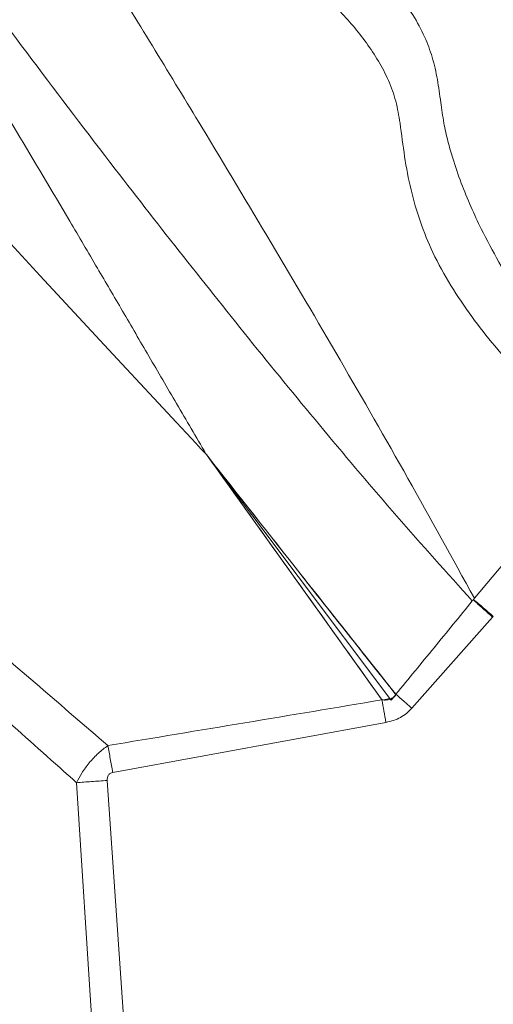
# Model space of a CAD drawing. Units: millimetres. Extents: x -22941 to -9227, y -12167 to 722.
# Drawn here: x -13946 to -13812, y -2773 to -2495 of the extents above; entities that cross this region are included whole.
import ezdxf

# ---------------------------------------------------------------- set-up
doc = ezdxf.new("R2010")
doc.units = ezdxf.units.MM

msp = doc.modelspace()

# ---------------------------------------------------------------- linework, layer by layer
at = {"color": 7, "linetype": 'Continuous', "lineweight": 15}
for p, q in [((-13893.639, -2617.666), (-13893.581, -2617.727)), ((-13893.581, -2617.727), (-13893.534, -2617.778)), ((-13893.534, -2617.778), (-13841.567, -2686.84)), ((-13843.735, -2687.304), (-13893.521, -2617.799)), ((-13893.519, -2617.798), (-13841.567, -2686.84)), ((-13783.851, -2618.241), (-13817.658, -2658.457)), ((-13817.658, -2658.457), (-13817.923, -2658.772)), ((-13812.488, -2663.83), (-13835.377, -2689.582)), ((-13812.487, -2663.829), (-13812.291, -2663.605)), ((-13841.567, -2686.84), (-13843.735, -2687.304)), ((-13841.24, -2687.274), (-13841.567, -2686.84)), ((-13839.852, -2685.761), (-13841.24, -2687.274)), ((-13842.678, -2693.58), (-13920.013, -2707.745)), ((-13915.189, -2803.669), (-13921.596, -2710.016)), ((-13924.242, -2804.322), (-13930.27, -2710.638))]:
    msp.add_line(p, q, dxfattribs=at)
at = {"color": 7, "linetype": 'Continuous', "lineweight": 15, "flags": 128}
for points in [[(-13893.641, -2617.653), (-13893.637, -2617.658), (-13893.636, -2617.659), (-13893.635, -2617.659), (-13893.635, -2617.66), (-13893.635, -2617.66), (-13893.635, -2617.66), (-13893.635, -2617.66), (-13893.635, -2617.66), (-13893.635, -2617.66), (-13893.635, -2617.66), (-13893.635, -2617.66), (-13893.635, -2617.66), (-13893.635, -2617.66), (-13893.635, -2617.66), (-13893.635, -2617.66), (-13893.636, -2617.659), (-13893.638, -2617.657), (-13893.66, -2617.633), (-13895.061, -2616.136), (-13896.44, -2614.662), (-13897.819, -2613.189), (-13899.197, -2611.716), (-13900.575, -2610.242), (-13901.953, -2608.769), (-13908.442, -2601.823), (-13920.007, -2589.419), (-13940.578, -2567.259), (-13976.986, -2527.622)], [(-13817.986, -2658.899), (-13818.114, -2659.056), (-13818.241, -2659.212)]]:
    msp.add_lwpolyline(points, dxfattribs=at)
at = {"color": 7, "linetype": 'Continuous', "lineweight": 15}
for points, knots in [([(-14740.073, -2092.693), (-14735.379, -2097.38), (-14725.989, -2106.753), (-14711.158, -2121.558), (-14695.805, -2136.884), (-14679.892, -2152.769), (-14663.547, -2169.085), (-14646.776, -2185.828), (-14629.583, -2202.99), (-14611.865, -2220.677), (-14593.506, -2239.005), (-14574.491, -2257.986), (-14554.807, -2277.636), (-14534.564, -2297.843), (-14513.764, -2318.607), (-14492.533, -2339.801), (-14470.884, -2361.413), (-14448.831, -2383.427), (-14426.251, -2405.967), (-14403.004, -2429.174), (-14379.119, -2453.018), (-14354.649, -2477.445), (-14329.767, -2502.284), (-14304.524, -2527.483), (-14279.142, -2552.821), (-14253.689, -2578.23), (-14228.014, -2603.86), (-14202.009, -2629.82), (-14175.521, -2656.261), (-14148.562, -2683.174), (-14121.138, -2710.551), (-14093.426, -2738.214), (-14065.443, -2766.148), (-14037.372, -2794.171), (-14009.234, -2822.26), (-13981.046, -2850.4), (-13952.668, -2878.728), (-13933.595, -2897.768), (-13924.058, -2907.289)], [0, 0, 0, 0, 0.0279979, 0.0559948, 0.083991, 0.1119864, 0.1399819, 0.1674783, 0.1949757, 0.2224742, 0.2499736, 0.2779742, 0.3059758, 0.3339786, 0.3619826, 0.3899877, 0.4174939, 0.4450011, 0.4725095, 0.5000188, 0.528023, 0.5560251, 0.5840241, 0.6120173, 0.6400034, 0.6674967, 0.6949969, 0.7224972, 0.7499975, 0.7779978, 0.805998, 0.8339983, 0.8619986, 0.8899989, 0.9174991, 0.9449994, 0.9724997, 1, 1, 1, 1]), ([(-14740.321, -2096.711), (-14735.663, -2101.361), (-14726.315, -2110.694), (-14711.541, -2125.441), (-14696.223, -2140.733), (-14680.339, -2156.589), (-14665.095, -2171.806), (-14650.635, -2186.241), (-14637.054, -2199.799), (-14623.143, -2213.685), (-14608.902, -2227.902), (-14592.987, -2243.789), (-14575.312, -2261.432), (-14555.678, -2281.033), (-14535.532, -2301.144), (-14514.807, -2321.832), (-14495.059, -2341.546), (-14476.423, -2360.149), (-14458.985, -2377.557), (-14441.216, -2395.295), (-14423.115, -2413.364), (-14404.403, -2432.043), (-14384.975, -2451.438), (-14364.772, -2471.605), (-14344.187, -2492.155), (-14323.404, -2512.901), (-14302.381, -2533.888), (-14281.564, -2554.669), (-14260.948, -2575.249), (-14240.572, -2595.589), (-14219.986, -2616.139), (-14199.189, -2636.9), (-14176.281, -2659.768), (-14151.2, -2684.805), (-14123.888, -2712.07), (-14096.29, -2739.619), (-14068.42, -2767.441), (-14040.462, -2795.35), (-14012.436, -2823.327), (-13984.361, -2851.353), (-13956.096, -2879.569), (-13937.098, -2898.534), (-13927.598, -2908.017)], [0, 0, 0, 0, 0.0278763, 0.0559523, 0.0839788, 0.1119893, 0.1401026, 0.162134, 0.1840291, 0.2061192, 0.2281283, 0.2500006, 0.2781403, 0.3060518, 0.3341251, 0.3620887, 0.3900959, 0.412124, 0.4340262, 0.4560987, 0.4781047, 0.4999996, 0.5230617, 0.5464448, 0.5699731, 0.593327, 0.6164427, 0.639987, 0.6620004, 0.6840003, 0.7060017, 0.7279996, 0.7500009, 0.7780002, 0.8059993, 0.8340012, 0.8619988, 0.8900017, 0.917499, 0.945001, 0.9724988, 1, 1, 1, 1]), ([(-13817.658, -2658.457), (-13823.896, -2647.124), (-13836.363, -2624.473), (-13855.629, -2591.018), (-13875.116, -2557.899), (-13896.972, -2521.504), (-13921.172, -2481.941), (-13947.672, -2439.291), (-13965.352, -2411.258), (-13974.182, -2397.259)], [0, 0, 0, 0, 0.1257821, 0.2514016, 0.3767974, 0.5019405, 0.6683921, 0.8343983, 1, 1, 1, 1]), ([(-13893.676, -2617.552), (-13896.44, -2612.83), (-13901.835, -2603.615), (-13909.695, -2590.161), (-13917.165, -2577.376), (-13924.62, -2564.638), (-13934.591, -2547.665), (-13947.217, -2526.368), (-13960.947, -2503.692), (-13973.406, -2483.605), (-13984.523, -2466.066), (-13995.791, -2448.682), (-14007.223, -2431.394), (-14014.979, -2419.945), (-14018.877, -2414.189)], [0, 0, 0, 0, 0.0674756, 0.1316682, 0.1927772, 0.2511137, 0.3151816, 0.4381829, 0.5610035, 0.6486338, 0.7365855, 0.8238258, 0.9114381, 1, 1, 1, 1]), ([(-13818.241, -2659.212), (-13825.396, -2651.271), (-13839.621, -2635.479), (-13860.24, -2611.06), (-13880.372, -2586.526), (-13900.056, -2561.847), (-13920.953, -2535.033), (-13942.988, -2506.07), (-13966.043, -2474.972), (-13988.577, -2443.854), (-14003.122, -2423.082), (-14010.385, -2412.709)], [0, 0, 0, 0, 0.1028587, 0.204522, 0.3053926, 0.4056778, 0.5055016, 0.629756, 0.7535333, 0.8769228, 1, 1, 1, 1]), ([(-13843.517, -2482.822), (-13841.989, -2484.485), (-13838.903, -2487.843), (-13834.909, -2493.439), (-13831.724, -2499.292), (-13829.437, -2505.427), (-13828.051, -2511.64), (-13827.217, -2517.903), (-13826.398, -2523.78), (-13825.228, -2529.065), (-13823.597, -2534.748), (-13821.462, -2540.94), (-13818.708, -2547.616), (-13815.191, -2555.137), (-13810.684, -2563.536), (-13805.243, -2572.969), (-13799.47, -2582.542), (-13793.284, -2592.267), (-13786.561, -2602.093), (-13781.72, -2608.649), (-13779.272, -2611.964)], [0, 0, 0, 0, 0.0462957, 0.0935088, 0.1427387, 0.1858126, 0.2309612, 0.2752286, 0.3147373, 0.3497325, 0.3823451, 0.4314374, 0.4791114, 0.5257769, 0.597908, 0.6733864, 0.7516153, 0.8321887, 0.9151596, 1, 1, 1, 1]), ([(-13783.851, -2618.241), (-13786.105, -2615.578), (-13790.611, -2610.254), (-13797.859, -2602.701), (-13805.034, -2595.057), (-13811.958, -2587.141), (-13818.475, -2578.838), (-13824.424, -2570.062), (-13829.377, -2561.118), (-13833.106, -2552.001), (-13835.742, -2542.903), (-13837.522, -2533.533), (-13838.471, -2525.081), (-13839.759, -2517.793), (-13841.845, -2511.886), (-13844.741, -2506.416), (-13848.153, -2501.297), (-13851.943, -2496.471), (-13854.7, -2493.451), (-13856.077, -2491.943)], [0, 0, 0, 0, 0.0708114, 0.1415694, 0.2123854, 0.283331, 0.3544426, 0.4257484, 0.4972772, 0.5600823, 0.6230709, 0.686202, 0.7494161, 0.791495, 0.8334185, 0.8752023, 0.9168769, 0.9584689, 1, 1, 1, 1]), ([(-13921.414, -2700.131), (-13934.358, -2689.008), (-13960.256, -2666.753), (-13998.855, -2633.23), (-14037.229, -2599.565), (-14075.275, -2565.736), (-14112.976, -2531.745), (-14137.631, -2508.971), (-14149.969, -2497.574)], [0, 0, 0, 0, 0.1661771, 0.3324991, 0.4990111, 0.665746, 0.8327326, 1, 1, 1, 1]), ([(-13930.27, -2710.638), (-13943.056, -2699.242), (-13968.649, -2676.432), (-14007.14, -2642.411), (-14045.589, -2608.419), (-14083.875, -2574.436), (-14121.93, -2540.424), (-14146.885, -2517.737), (-14159.374, -2506.383)], [0, 0, 0, 0, 0.1659751, 0.3322089, 0.4987117, 0.665498, 0.8325865, 1, 1, 1, 1]), ([(-13893.521, -2617.799), (-13885.222, -2629.348), (-13868.617, -2652.457), (-13852.093, -2675.627), (-13843.827, -2687.218)], [0, 0, 0, 0, 0.49976191, 1, 1, 1, 1]), ([(-13839.88, -2685.622), (-13848.845, -2674.337), (-13866.767, -2651.776), (-13884.603, -2629.12), (-13893.517, -2617.797)], [0, 0, 0, 0, 0.5002483, 1, 1, 1, 1]), ([(-13893.517, -2617.797), (-13884.597, -2629.128), (-13870.681, -2646.805), (-13854.502, -2667.264), (-13845.537, -2678.588), (-13841.589, -2683.569), (-13839.852, -2685.761)], [0, 0, 0, 0, 0.4999998, 0.7799999, 0.9031999, 1, 1, 1, 1]), ([(-13893.517, -2617.797), (-13884.597, -2629.128), (-13866.757, -2651.791), (-13848.82, -2674.438), (-13839.852, -2685.761)], [0, 0, 0, 0, 0.4999999, 1, 1, 1, 1]), ([(-13839.88, -2685.622), (-13836.266, -2681.23), (-13829.034, -2672.442), (-13821.84, -2663.624), (-13818.241, -2659.212)], [0, 0, 0, 0, 0.4997148, 1, 1, 1, 1]), ([(-13818.002, -2658.887), (-13817.988, -2658.869), (-13817.96, -2658.832), (-13817.931, -2658.795), (-13817.917, -2658.777)], [0, 0, 0, 0, 0.4966215, 1, 1, 1, 1]), ([(-13812.487, -2663.829), (-13813.43, -2662.982), (-13815.316, -2661.289), (-13817.096, -2659.696), (-13817.986, -2658.899)], [0, 0, 0, 0, 0.4999998, 1, 1, 1, 1]), ([(-13921.414, -2700.131), (-13908.481, -2697.987), (-13882.616, -2693.699), (-13856.756, -2689.378), (-13843.827, -2687.218)], [0, 0, 0, 0, 0.5000405, 1, 1, 1, 1]), ([(-13839.88, -2685.622), (-13840.093, -2685.918), (-13840.515, -2686.504), (-13841.491, -2687.058), (-13842.624, -2687.304), (-13843.413, -2687.247), (-13843.827, -2687.218)], [0, 0, 0, 0, 0.23946416, 0.47459837, 0.72442947, 1, 1, 1, 1]), ([(-13841.24, -2687.274), (-13841.295, -2687.201), (-13841.404, -2687.057), (-13841.512, -2686.912), (-13841.567, -2686.84)], [0, 0, 0, 0, 0.4999999, 1, 1, 1, 1]), ([(-13839.852, -2685.761), (-13840.083, -2686.014), (-13840.545, -2686.518), (-13841.009, -2687.022), (-13841.24, -2687.274)], [0, 0, 0, 0, 0.50002, 1, 1, 1, 1]), ([(-13835.377, -2689.582), (-13835.861, -2690.082), (-13836.827, -2691.077), (-13838.588, -2692.223), (-13840.544, -2693.102), (-13841.955, -2693.418), (-13842.678, -2693.58)], [0, 0, 0, 0, 0.2456745, 0.4893367, 0.7384469, 1, 1, 1, 1]), ([(-13930.27, -2710.638), (-13929.8, -2709.739), (-13928.784, -2707.795), (-13926.706, -2704.961), (-13924.22, -2702.29), (-13922.318, -2700.826), (-13921.414, -2700.131)], [0, 0, 0, 0, 0.2218417, 0.4799036, 0.752965, 1, 1, 1, 1]), ([(-13921.596, -2710.016), (-13921.6, -2709.738), (-13921.608, -2709.222), (-13921.375, -2708.611), (-13921.071, -2708.238), (-13920.662, -2707.917), (-13920.278, -2707.815), (-13920.014, -2707.745)], [0, 0, 0, 0, 0.2701904, 0.4998836, 0.6181772, 0.7373687, 1, 1, 1, 1])]:
    msp.add_open_spline(points, degree=3, knots=knots, dxfattribs=at)
for points in [[(-13817.923, -2658.772), (-13817.012, -2659.553), (-13815.189, -2661.114), (-13813.257, -2662.775), (-13812.291, -2663.605)], [(-13842.678, -2693.58), (-13842.875, -2692.496), (-13843.268, -2690.328), (-13843.641, -2688.254), (-13843.827, -2687.218)], [(-13835.377, -2689.582), (-13836.141, -2688.909), (-13837.67, -2687.562), (-13839.143, -2686.269), (-13839.88, -2685.622)], [(-13920.013, -2707.745), (-13920.255, -2706.435), (-13920.739, -2703.814), (-13921.189, -2701.359), (-13921.414, -2700.131)], [(-13921.596, -2710.016), (-13923.1, -2710.12), (-13926.107, -2710.328), (-13928.883, -2710.535), (-13930.27, -2710.638)]]:
    msp.add_open_spline(points, degree=3, dxfattribs=at)

doc.saveas('drawing.dxf')
